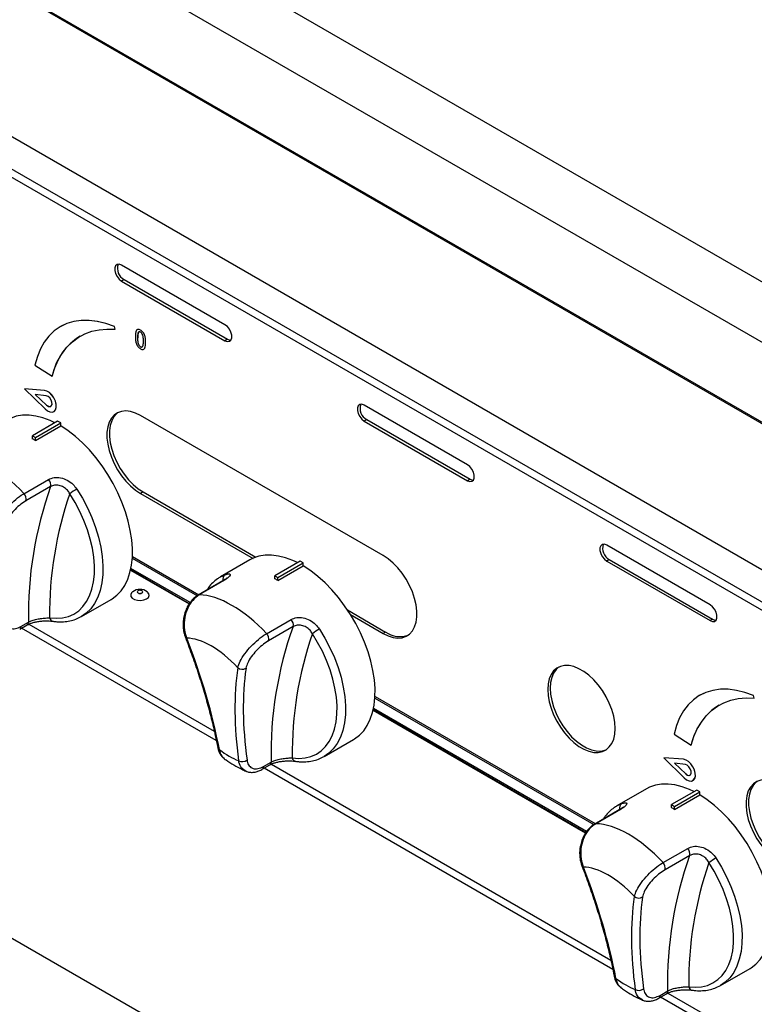
# Paper-space layout '图纸1(2)' of a CAD drawing. Units: millimetres. Extents: x -22352 to 23357, y 0 to 27747.
# Drawn here: x -20150 to -19329, y 19040 to 20140 of the extents above; entities that cross this region are included whole.
import ezdxf

# ---------------------------------------------------------------- set-up
doc = ezdxf.new("R2010")
doc.units = ezdxf.units.MM
doc.linetypes.add('SLD-实线', pattern=[0])

psp = doc.layouts.new('图纸1(2)')

# ---------------------------------------------------------------- linework, layer by layer
at = {"color": 7, "linetype": 'SLD-实线', "lineweight": 30, "ltscale": 50}
for p, q in [((-17189.2, 18616.5), (-20774.3, 20686.1)), ((-17215.9, 18564.3), (-20801, 20633.9)), ((-17199.4, 18465.4), (-20784.4, 20535)), ((-20783.1, 20532.9), (-17199.1, 18463.9)), ((-20853.2, 20410.2), (-17407.2, 18420.9)), ((-17430.8, 18389), (-20900.3, 20391.9)), ((-20896.3, 20398.9), (-17426.8, 18396)), ((-19921, 19799.2), (-20036.5, 19865.9)), ((-20033.6, 19849.8), (-20036.5, 19848.2)), ((-20036.5, 19848.2), (-19921, 19781.5)), ((-20033.6, 19849.8), (-19918.1, 19783.2)), ((-20104.8, 19797.3), (-20104.8, 19797.2)), ((-20043.8, 19794.2), (-20044.4, 19797.2)), ((-20044.4, 19797.2), (-20044.4, 19797.2)), ((-20082.7, 19786.5), (-20082.8, 19786.5)), ((-20043.8, 19794.2), (-20044.4, 19797.2)), ((-20043.8, 19794.2), (-20043.8, 19794.2)), ((-20015.3, 19793.3), (-20015.2, 19793.3)), ((-20018.6, 19784.8), (-20018.5, 19784.9)), ((-20009.6, 19779.6), (-20009.6, 19779.7)), ((-19918.1, 19783.2), (-19921, 19781.5)), ((-20015.3, 19774.7), (-20015.2, 19774.7)), ((-20133.3, 19754.2), (-20114.1, 19741.9)), ((-20114.1, 19741.9), (-20114.1, 19741.9)), ((-20122.6, 19725.9), (-20144.8, 19727.6)), ((-20144.8, 19727.6), (-20122, 19705.2)), ((-20122.6, 19725.8), (-20144.8, 19727.6)), ((-20144.8, 19727.6), (-20144.8, 19727.6)), ((-20120.6, 19719.9), (-20133, 19721.5)), ((-20133, 19721.5), (-20120.3, 19709.5)), ((-20133, 19721.5), (-20120.3, 19709.5)), ((-20122.6, 19725.8), (-20122.6, 19725.9)), ((-20120.3, 19709.5), (-20120.3, 19709.5)), ((-19649.9, 19642.7), (-19765.4, 19709.4)), ((-20112.2, 19702.1), (-20112.2, 19702.2)), ((-20108, 19691.6), (-20136.2, 19675.3)), ((-20132.7, 19673.3), (-20104.4, 19689.6)), ((-20104.4, 19689.6), (-20108, 19691.6)), ((-20104.4, 19686.2), (-20104.4, 19689.6)), ((-19744.2, 19541.3), (-20015.2, 19697.8)), ((-19762.6, 19693.4), (-19765.4, 19691.7)), ((-19765.4, 19691.7), (-19649.9, 19625)), ((-19762.6, 19693.4), (-19647.1, 19626.7)), ((-20132.7, 19669.8), (-20104.4, 19686.2)), ((-20136.2, 19675.3), (-20132.7, 19673.3)), ((-20136.2, 19671.9), (-20136.2, 19675.3)), ((-20132.7, 19669.8), (-20132.7, 19673.3)), ((-20145.6, 19610.5), (-20118.1, 19626.4)), ((-19647.1, 19626.7), (-19649.9, 19625)), ((-20115.8, 19618.4), (-20143.3, 19602.5)), ((-20012.4, 19612.4), (-20015.2, 19610.7)), ((-20015.2, 19610.7), (-19889.6, 19538.2)), ((-20012.4, 19612.4), (-19886.3, 19539.5)), ((-19378.8, 19486.3), (-19494.3, 19552.9)), ((-20024.5, 19538.5), (-19951.8, 19496.5)), ((-19893, 19536.5), (-19926, 19517.4)), ((-19836.9, 19535.1), (-19865.2, 19518.8)), ((-19861.7, 19516.8), (-19833.4, 19533.1)), ((-19833.4, 19533.1), (-19836.9, 19535.1)), ((-19833.4, 19529.7), (-19833.4, 19533.1)), ((-19491.5, 19536.9), (-19494.3, 19535.2)), ((-19494.3, 19535.2), (-19378.8, 19468.6)), ((-19491.5, 19536.9), (-19376, 19470.2)), ((-20026.4, 19525), (-19961, 19487.2)), ((-19960, 19488.8), (-20026, 19527)), ((-19861.7, 19513.4), (-19833.4, 19529.7)), ((-19923.4, 19513), (-19950.9, 19497.1)), ((-19922.2, 19513.3), (-19949.7, 19497.4)), ((-19865.2, 19518.8), (-19861.7, 19516.8)), ((-19865.2, 19515.4), (-19865.2, 19518.8)), ((-19861.7, 19513.4), (-19861.7, 19516.8)), ((-20018.9, 19500.8), (-20018.9, 19500.7)), ((-20012.9, 19500.7), (-20012.9, 19500.8)), ((-20081.3, 19473.3), (-20048.3, 19492.3)), ((-19621.6, 18803.1), (-20800.1, 19483.5)), ((-19784, 19480.5), (-19741.4, 19455.9)), ((-19874.5, 19454), (-19847, 19469.9)), ((-19780.6, 19475.3), (-19744.2, 19454.2)), ((-19376, 19470.2), (-19378.8, 19468.6)), ((-20150.3, 19458.9), (-20141.8, 19463.9)), ((-20148.9, 19462), (-20140.4, 19467)), ((-19844.8, 19461.9), (-19872.2, 19446.1)), ((-19741.4, 19455.9), (-19744.2, 19454.2)), ((-19753.5, 19382), (-19508.7, 19240.7)), ((-19390.6, 19385), (-19390.6, 19385)), ((-19329.6, 19381.9), (-19330.2, 19384.9)), ((-19329.6, 19381.9), (-19330.2, 19384.9)), ((-19330.2, 19384.9), (-19330.2, 19384.9)), ((-19329.6, 19381.9), (-19329.6, 19381.9)), ((-19755.4, 19368.5), (-19517.9, 19231.4)), ((-19516.8, 19233), (-19755, 19370.5)), ((-19368.6, 19374.2), (-19368.6, 19374.2)), ((-19810.2, 19316.8), (-19777.2, 19335.8)), ((-19419.1, 19341.9), (-19400, 19329.6)), ((-19400, 19329.6), (-19399.9, 19329.6)), ((-19408.4, 19313.6), (-19430.6, 19315.3)), ((-19430.6, 19315.3), (-19407.8, 19292.9)), ((-19408.4, 19313.6), (-19430.6, 19315.3)), ((-19430.6, 19315.3), (-19430.6, 19315.3)), ((-19408.4, 19313.6), (-19408.4, 19313.6)), ((-19879.3, 19302.5), (-19870.7, 19307.4)), ((-19877.9, 19305.6), (-19869.4, 19310.5)), ((-19406.4, 19307.7), (-19418.8, 19309.2)), ((-19418.8, 19309.2), (-19406.1, 19297.2)), ((-19418.8, 19309.2), (-19406.1, 19297.2)), ((-19406.1, 19297.2), (-19406.1, 19297.2)), ((-19449.9, 19280.6), (-19482.9, 19261.6)), ((-19398, 19289.9), (-19398, 19289.9)), ((-19393.8, 19279.3), (-19422.1, 19263)), ((-19418.5, 19261), (-19390.2, 19277.3)), ((-19418.5, 19257.5), (-19390.2, 19273.9)), ((-19390.2, 19277.3), (-19393.8, 19279.3)), ((-19390.2, 19273.9), (-19390.2, 19277.3)), ((-19422.1, 19263), (-19418.5, 19261)), ((-19422.1, 19259.6), (-19422.1, 19263)), ((-19418.5, 19257.5), (-19418.5, 19261)), ((-19480.3, 19257.2), (-19507.7, 19241.3)), ((-19479.1, 19257.5), (-19506.6, 19241.6)), ((-19431.4, 19198.2), (-19403.9, 19214.1)), ((-19401.6, 19206.1), (-19429.1, 19190.2)), ((-19367.1, 19061), (-19334.1, 19080)), ((-19436.1, 19046.7), (-19427.6, 19051.6)), ((-19434.8, 19049.7), (-19426.2, 19054.7))]:
    psp.add_line(p, q, dxfattribs=at)
at = {"color": 8, "linetype": 'SLD-实线', "lineweight": 30, "ltscale": 50}
for p, q in [((-20024.4, 19540.3), (-19950.2, 19497.5)), ((-19960.9, 19487.4), (-20026.4, 19525.3)), ((-19926, 19517.4), (-19920.8, 19519.9)), ((-19930.7, 19334.5), (-20148.3, 19460.1)), ((-20140.2, 19464.7), (-19933, 19345)), ((-19753.3, 19383.9), (-19507.1, 19241.7)), ((-19517.7, 19231.6), (-19755.3, 19368.8)), ((-19487.5, 19078.7), (-19877.2, 19303.6)), ((-19869.1, 19308.2), (-19489.8, 19089.2)), ((-19482.9, 19261.6), (-19477.6, 19264.1)), ((-19426, 19052.4), (-19219.7, 18933.3)), ((-19224.5, 18926.8), (-19434.1, 19047.8))]:
    psp.add_line(p, q, dxfattribs=at)
at = {"color": 7, "linetype": 'SLD-实线', "lineweight": 30, "ltscale": 50, "flags": 128}
for points in [[(-20036.5, 19865.9), (-20039.1, 19866.9), (-20041.4, 19866.7), (-20043.1, 19865.3), (-20044, 19862.9), (-20044, 19859.9), (-20043.1, 19856.4), (-20041.4, 19853.1), (-20039.1, 19850.2), (-20036.5, 19848.2)], [(-20044.4, 19797.2), (-20054.1, 19800.7), (-20063.6, 19803), (-20072.8, 19804.2), (-20081.6, 19804.1), (-20090, 19802.9), (-20097.8, 19800.6), (-20105.1, 19797.1), (-20111.7, 19792.4), (-20117.6, 19786.7), (-20122.8, 19780), (-20127.1, 19772.3), (-20130.6, 19763.7), (-20133.3, 19754.2)], [(-20044.4, 19797.2), (-20054.1, 19800.7), (-20063.5, 19803), (-20072.7, 19804.2), (-20081.6, 19804.2), (-20089.9, 19803), (-20097.8, 19800.6), (-20104.8, 19797.3)], [(-19921, 19781.5), (-19918.3, 19780.5), (-19916, 19780.8), (-19914.3, 19782.1), (-19913.4, 19784.5), (-19913.4, 19787.6), (-19914.3, 19791), (-19916, 19794.3), (-19918.3, 19797.2), (-19921, 19799.2)], [(-20114.1, 19741.9), (-20111.1, 19751.2), (-20107.3, 19759.8), (-20102.8, 19767.5), (-20097.5, 19774.4), (-20091.5, 19780.3), (-20084.9, 19785.2), (-20077.7, 19789.1), (-20069.9, 19792), (-20061.6, 19793.8), (-20052.9, 19794.5), (-20043.8, 19794.2)], [(-19918.1, 19783.2), (-19915.5, 19782.2), (-19914.3, 19782.1)], [(-20112.2, 19702.2), (-20111.7, 19702.5), (-20110.2, 19704.3), (-20109.5, 19707.1), (-20109.6, 19710.4), (-20110.5, 19713.9), (-20112.2, 19717.5), (-20114.4, 19720.8), (-20117.1, 19723.4), (-20119.9, 19725.1), (-20122.6, 19725.9)], [(-20122, 19705.2), (-20119.2, 19703), (-20116.5, 19701.8), (-20113.9, 19701.6), (-20111.7, 19702.5), (-20110.2, 19704.3), (-20109.5, 19707), (-20109.6, 19710.3), (-20110.5, 19713.9), (-20112.2, 19717.5), (-20114.4, 19720.7), (-20117.1, 19723.4), (-20119.9, 19725.1), (-20122.6, 19725.8)], [(-20120.3, 19709.5), (-20118.3, 19708.2), (-20116.4, 19707.8), (-20115, 19708.6), (-20114.2, 19710.2), (-20114.3, 19712.6), (-20115.2, 19715.1), (-20116.7, 19717.5), (-20118.6, 19719.2), (-20120.6, 19719.9)], [(-19765.4, 19709.4), (-19768, 19710.4), (-19770.3, 19710.2), (-19772, 19708.8), (-19772.9, 19706.5), (-19772.9, 19703.4), (-19772, 19700), (-19770.3, 19696.6), (-19768, 19693.8), (-19765.4, 19691.7)], [(-20111.1, 19689.8), (-20116.2, 19692.3), (-20124.3, 19695.3), (-20132.2, 19697.3), (-20139.9, 19698.3), (-20147.2, 19698.2), (-20154.1, 19697), (-20160.6, 19694.7), (-20164.1, 19692.9)], [(-20015.2, 19697.8), (-20020.9, 19700.6), (-20026.4, 19702.3), (-20031.6, 19703), (-20036.5, 19702.5), (-20040.9, 19701), (-20044.7, 19698.4), (-20047.9, 19694.9), (-20050.3, 19690.4), (-20052, 19685.2), (-20052.8, 19679.2), (-20052.8, 19672.7), (-20052, 19665.8), (-20050.3, 19658.6), (-20047.9, 19651.3), (-20044.7, 19644.1), (-20040.9, 19637.2), (-20036.5, 19630.6), (-20031.6, 19624.5), (-20026.4, 19619.1), (-20020.9, 19614.5), (-20015.2, 19610.7)], [(-20040.5, 19701.2), (-20041.9, 19700.1), (-20045.1, 19696.5), (-20047.5, 19692.1), (-20049.2, 19686.8), (-20050, 19680.9), (-20050, 19674.4), (-20049.2, 19667.4), (-20047.5, 19660.3), (-20045.1, 19653), (-20041.9, 19645.8), (-20038.1, 19638.8), (-20033.7, 19632.2), (-20028.8, 19626.1), (-20023.5, 19620.7), (-20018, 19616.1), (-20012.4, 19612.4)], [(-20048.3, 19492.3), (-20047.1, 19493), (-20041.7, 19497), (-20037, 19502.1), (-20032.9, 19508), (-20029.6, 19514.8), (-20027.1, 19522.4), (-20025.4, 19530.7), (-20024.4, 19539.6), (-20024.4, 19549.1), (-20025.1, 19559), (-20026.7, 19569.3), (-20029, 19579.7), (-20032.2, 19590.3), (-20036.1, 19601), (-20040.7, 19611.5), (-20045.9, 19621.9), (-20051.8, 19631.9), (-20058.2, 19641.6), (-20065.2, 19650.8), (-20072.5, 19659.4), (-20080.2, 19667.3), (-20088.1, 19674.4), (-20096.2, 19680.7), (-20104.4, 19686.2)], [(-19649.9, 19625), (-19647.3, 19624.1), (-19645, 19624.3), (-19643.3, 19625.6), (-19642.4, 19628), (-19642.4, 19631.1), (-19643.3, 19634.5), (-19645, 19637.8), (-19647.3, 19640.7), (-19649.9, 19642.7)], [(-19647.1, 19626.7), (-19644.5, 19625.7), (-19643.3, 19625.7)], [(-20116.8, 19471.7), (-20109.5, 19471.2), (-20102.5, 19471.7), (-20095.9, 19473.3), (-20089.9, 19476), (-20084.4, 19479.7), (-20079.6, 19484.4), (-20075.5, 19490), (-20072.2, 19496.5), (-20069.6, 19503.8), (-20067.8, 19511.9), (-20066.9, 19520.5), (-20066.8, 19529.8), (-20067.5, 19539.4), (-20069.1, 19549.5), (-20071.4, 19559.7), (-20074.6, 19570.1), (-20078.5, 19580.5), (-20083.1, 19590.7), (-20088.4, 19600.8), (-20094.3, 19610.5)], [(-19494.3, 19552.9), (-19497, 19553.9), (-19499.3, 19553.7), (-19501, 19552.3), (-19501.9, 19550), (-19501.9, 19546.9), (-19501, 19543.5), (-19499.3, 19540.2), (-19497, 19537.3), (-19494.3, 19535.2)], [(-19840, 19533.4), (-19845.1, 19535.8), (-19853.2, 19538.8), (-19861.2, 19540.8), (-19868.8, 19541.8), (-19876.2, 19541.7), (-19883.1, 19540.5), (-19889.5, 19538.3), (-19893, 19536.5)], [(-19744.2, 19454.2), (-19738.6, 19451.5), (-19733.1, 19449.8), (-19727.8, 19449.1), (-19722.9, 19449.5), (-19718.5, 19451.1), (-19714.7, 19453.6), (-19711.5, 19457.2), (-19709.1, 19461.6), (-19707.4, 19466.9), (-19706.6, 19472.8), (-19706.6, 19479.3), (-19707.4, 19486.3), (-19709.1, 19493.4), (-19711.5, 19500.7), (-19714.7, 19507.9), (-19718.5, 19514.9), (-19722.9, 19521.5), (-19727.8, 19527.6), (-19733.1, 19533), (-19738.6, 19537.6), (-19744.2, 19541.3)], [(-19777.2, 19335.8), (-19776.1, 19336.5), (-19770.7, 19340.6), (-19765.9, 19345.6), (-19761.9, 19351.5), (-19758.6, 19358.3), (-19756, 19365.9), (-19754.3, 19374.2), (-19753.4, 19383.2), (-19753.3, 19392.6), (-19754, 19402.5), (-19755.6, 19412.8), (-19758, 19423.3), (-19761.1, 19433.9), (-19765, 19444.5), (-19769.6, 19455.1), (-19774.9, 19465.4), (-19780.8, 19475.5), (-19787.2, 19485.1), (-19794.1, 19494.3), (-19801.4, 19502.9), (-19809.1, 19510.8), (-19817, 19517.9), (-19825.1, 19524.3), (-19833.4, 19529.7)], [(-20024, 19501), (-20025.4, 19499.7), (-20026.3, 19497.7), (-20026, 19495.6), (-20024.5, 19493.7), (-20021.9, 19492.3), (-20018.6, 19491.4), (-20015, 19491.2), (-20011.6, 19491.7), (-20008.6, 19492.9), (-20006.5, 19494.6), (-20005.6, 19496.7), (-20005.9, 19498.7), (-20007.4, 19500.6), (-20007.9, 19501)], [(-20018.1, 19502), (-20018.7, 19501.4), (-20018.9, 19500.8), (-20018.7, 19500.1), (-20018.1, 19499.5), (-20017.1, 19499.2), (-20015.9, 19499), (-20014.8, 19499.2), (-20013.8, 19499.5), (-20013.2, 19500.1), (-20012.9, 19500.8), (-20013.2, 19501.4), (-20013.8, 19502), (-20014.8, 19502.4), (-20015.9, 19502.5), (-20017.1, 19502.4), (-20018.1, 19502)], [(-20018.9, 19500.7), (-20018.7, 19500.1), (-20018.1, 19499.5), (-20017.1, 19499.1), (-20015.9, 19499), (-20014.8, 19499.1), (-20013.8, 19499.5), (-20013.2, 19500.1), (-20012.9, 19500.7), (-20012.9, 19500.7)], [(-19378.8, 19468.6), (-19376.2, 19467.6), (-19373.9, 19467.8), (-19372.2, 19469.2), (-19371.3, 19471.5), (-19371.3, 19474.6), (-19372.2, 19478), (-19373.9, 19481.3), (-19376.2, 19484.2), (-19378.8, 19486.3)], [(-19376, 19470.2), (-19373.4, 19469.2), (-19372.2, 19469.2)], [(-19845.8, 19315.3), (-19838.4, 19314.7), (-19831.4, 19315.2), (-19824.9, 19316.8), (-19818.8, 19319.5), (-19813.4, 19323.2), (-19808.6, 19327.9), (-19804.5, 19333.5), (-19801.1, 19340), (-19798.5, 19347.3), (-19796.8, 19355.4), (-19795.8, 19364.1), (-19795.7, 19373.3), (-19796.4, 19383), (-19798, 19393), (-19800.4, 19403.2), (-19803.5, 19413.6), (-19807.5, 19424), (-19812.1, 19434.3), (-19817.4, 19444.3), (-19823.3, 19454)], [(-19484.9, 19348.1), (-19485.3, 19354.9), (-19486.6, 19361.9), (-19488.6, 19369.2), (-19491.5, 19376.4), (-19495, 19383.5), (-19499.1, 19390.4), (-19503.8, 19396.7), (-19508.8, 19402.5), (-19514.2, 19407.5), (-19519.8, 19411.7), (-19525.4, 19414.9), (-19531, 19417.2), (-19536.4, 19418.4), (-19541.5, 19418.5), (-19546.1, 19417.5), (-19550.3, 19415.5), (-19553.8, 19412.4), (-19556.6, 19408.4), (-19558.7, 19403.5), (-19559.9, 19397.9), (-19560.3, 19391.7), (-19559.9, 19384.9), (-19558.7, 19377.9), (-19556.6, 19370.6), (-19553.8, 19363.3), (-19550.3, 19356.2), (-19546.1, 19349.4), (-19541.5, 19343.1), (-19536.4, 19337.3), (-19531, 19332.3), (-19525.4, 19328.1), (-19519.8, 19324.8), (-19514.2, 19322.6), (-19508.8, 19321.4), (-19503.8, 19321.3), (-19499.1, 19322.3), (-19495, 19324.3), (-19491.5, 19327.4), (-19488.6, 19331.4), (-19486.6, 19336.2), (-19485.3, 19341.9), (-19484.9, 19348.1)], [(-19547.8, 19416.8), (-19551, 19414), (-19553.8, 19410), (-19555.8, 19405.2), (-19557.1, 19399.5), (-19557.5, 19393.3), (-19557.1, 19386.6), (-19555.8, 19379.5), (-19553.8, 19372.2), (-19551, 19365), (-19547.4, 19357.9), (-19543.3, 19351), (-19538.6, 19344.7), (-19533.6, 19338.9), (-19528.2, 19333.9), (-19522.6, 19329.7), (-19517, 19326.5), (-19511.4, 19324.2), (-19506, 19323), (-19500.9, 19322.9), (-19496.3, 19323.9), (-19494.6, 19324.6)], [(-19330.2, 19384.9), (-19339.9, 19388.4), (-19349.4, 19390.7), (-19358.6, 19391.9), (-19367.4, 19391.9), (-19375.8, 19390.7), (-19383.6, 19388.3), (-19390.9, 19384.8), (-19397.5, 19380.2), (-19403.4, 19374.4), (-19408.6, 19367.7), (-19412.9, 19360), (-19416.5, 19351.4), (-19419.1, 19341.9)], [(-19330.2, 19384.9), (-19339.9, 19388.4), (-19349.4, 19390.7), (-19358.6, 19391.9), (-19367.4, 19391.9), (-19375.8, 19390.7), (-19383.6, 19388.3), (-19390.6, 19385)], [(-19400, 19329.6), (-19397, 19339), (-19393.2, 19347.5), (-19388.6, 19355.3), (-19383.3, 19362.1), (-19377.4, 19368), (-19370.7, 19372.9), (-19363.5, 19376.8), (-19355.7, 19379.7), (-19347.4, 19381.5), (-19338.7, 19382.2), (-19329.6, 19381.9)], [(-19398, 19289.9), (-19397.5, 19290.2), (-19396, 19292.1), (-19395.3, 19294.8), (-19395.4, 19298.1), (-19396.3, 19301.7), (-19398, 19305.2), (-19400.2, 19308.5), (-19402.9, 19311.1), (-19405.7, 19312.8), (-19408.4, 19313.6)], [(-19407.8, 19292.9), (-19405.1, 19290.7), (-19402.3, 19289.5), (-19399.7, 19289.3), (-19397.6, 19290.2), (-19396.1, 19292.1), (-19395.3, 19294.8), (-19395.4, 19298.1), (-19396.4, 19301.6), (-19398, 19305.2), (-19400.3, 19308.5), (-19402.9, 19311.1), (-19405.7, 19312.8), (-19408.4, 19313.6)], [(-19406.1, 19297.2), (-19404.1, 19295.9), (-19402.3, 19295.5), (-19400.8, 19296.3), (-19400.1, 19298), (-19400.1, 19300.3), (-19401, 19302.9), (-19402.6, 19305.2), (-19404.5, 19306.9), (-19406.4, 19307.7)], [(-19396.9, 19277.6), (-19402, 19280), (-19410.1, 19283), (-19418.1, 19285), (-19425.7, 19286), (-19433.1, 19285.9), (-19440, 19284.7), (-19446.4, 19282.5), (-19449.9, 19280.6)], [(-19301.1, 19285.5), (-19306.7, 19288.3), (-19312.2, 19290), (-19317.4, 19290.7), (-19322.3, 19290.2), (-19326.7, 19288.7), (-19330.5, 19286.2), (-19333.7, 19282.6), (-19336.2, 19278.2), (-19337.8, 19272.9), (-19338.7, 19266.9), (-19338.7, 19260.4), (-19337.8, 19253.5), (-19336.2, 19246.3), (-19333.7, 19239.1), (-19330.5, 19231.9), (-19326.7, 19224.9), (-19322.3, 19218.3), (-19317.4, 19212.2), (-19312.2, 19206.8), (-19306.7, 19202.2), (-19301.1, 19198.4)], [(-19326.3, 19288.9), (-19327.7, 19287.8), (-19330.9, 19284.2), (-19333.3, 19279.8), (-19335, 19274.5), (-19335.8, 19268.6), (-19335.8, 19262.1), (-19335, 19255.2), (-19333.3, 19248), (-19330.9, 19240.7), (-19327.7, 19233.5), (-19323.9, 19226.5), (-19319.5, 19219.9), (-19314.6, 19213.8), (-19309.3, 19208.4), (-19303.9, 19203.8), (-19298.2, 19200.1)], [(-19334.1, 19080), (-19333, 19080.7), (-19327.6, 19084.8), (-19322.8, 19089.8), (-19318.8, 19095.7), (-19315.4, 19102.5), (-19312.9, 19110.1), (-19311.2, 19118.4), (-19310.3, 19127.4), (-19310.2, 19136.8), (-19310.9, 19146.7), (-19312.5, 19157), (-19314.8, 19167.5), (-19318, 19178.1), (-19321.9, 19188.7), (-19326.5, 19199.2), (-19331.8, 19209.6), (-19337.6, 19219.7), (-19344.1, 19229.3), (-19351, 19238.5), (-19358.3, 19247.1), (-19366, 19255), (-19373.9, 19262.1), (-19382, 19268.4), (-19390.2, 19273.9)], [(-19402.7, 19059.5), (-19395.3, 19058.9), (-19388.3, 19059.4), (-19381.7, 19061), (-19375.7, 19063.7), (-19370.3, 19067.4), (-19365.5, 19072.1), (-19361.4, 19077.7), (-19358, 19084.2), (-19355.4, 19091.5), (-19353.6, 19099.6), (-19352.7, 19108.3), (-19352.6, 19117.5), (-19353.3, 19127.2), (-19354.9, 19137.2), (-19357.3, 19147.4), (-19360.4, 19157.8), (-19364.3, 19168.2), (-19369, 19178.4), (-19374.2, 19188.5), (-19380.1, 19198.2)]]:
    psp.add_lwpolyline(points, dxfattribs=at)
at = {"color": 8, "linetype": 'SLD-实线', "lineweight": 30, "ltscale": 50, "flags": 128}
for points in [[(-20086.6, 19615.7), (-20080.3, 19605.3), (-20074.7, 19594.7), (-20069.8, 19583.8), (-20065.7, 19572.8), (-20062.3, 19561.8), (-20059.8, 19550.9), (-20058.1, 19540.3), (-20057.3, 19530), (-20057.5, 19520.2), (-20058.5, 19511), (-20060.3, 19502.4), (-20063.1, 19494.7), (-20066.6, 19487.8), (-20071, 19481.8), (-20076.1, 19476.8), (-20081.3, 19473.3)], [(-19923.4, 19513), (-19922.9, 19513.2), (-19922.2, 19513.3)], [(-19950.9, 19497.1), (-19950.4, 19497.3), (-19949.7, 19497.4)], [(-19815.5, 19459.2), (-19809.3, 19448.9), (-19803.7, 19438.2), (-19798.7, 19427.3), (-19794.6, 19416.3), (-19791.2, 19405.3), (-19788.7, 19394.4), (-19787.1, 19383.8), (-19786.3, 19373.5), (-19786.4, 19363.7), (-19787.4, 19354.5), (-19789.3, 19346), (-19792, 19338.2), (-19795.6, 19331.3), (-19799.9, 19325.3), (-19805, 19320.4), (-19810.2, 19316.8)], [(-19480.3, 19257.2), (-19479.8, 19257.4), (-19479.1, 19257.5)], [(-19507.8, 19241.3), (-19507.3, 19241.5), (-19506.6, 19241.6)], [(-19372.4, 19203.4), (-19366.1, 19193.1), (-19360.5, 19182.4), (-19355.6, 19171.5), (-19351.5, 19160.5), (-19348.1, 19149.5), (-19345.6, 19138.6), (-19343.9, 19128), (-19343.2, 19117.7), (-19343.3, 19107.9), (-19344.3, 19098.7), (-19346.2, 19090.2), (-19348.9, 19082.4), (-19352.5, 19075.5), (-19356.8, 19069.5), (-19361.9, 19064.6), (-19367.1, 19061)]]:
    psp.add_lwpolyline(points, dxfattribs=at)
at = {"color": 7, "linetype": 'SLD-实线', "lineweight": 30, "ltscale": 2500}
for centre, radius, start, end in [((-20027.1, 19862.2), 14, 160.3904, 242.0986), ((-20046.6, 19727.8), 69, 121.5972, 168.1943), ((-20117, 19711.9), 4.09, 216.3342, 290.8505), ((-19756, 19705.7), 14, 160.3904, 242.0986), ((-20189.1, 19576.3), 109.2, 58.9315, 61.0739), ((-20124.5, 19620.2), 8.87, 347.9533, 43.7804), ((-20152, 19604.4), 8.87, 347.9533, 43.7804), ((-19719, 19476.2), 421.5, 160.291, 181.2614), ((-19707.3, 19476.5), 409.6, 160.8937, 180.6587), ((-20049.7, 19551.8), 73.7, 119.987, 127.2145), ((-19485, 19549.3), 14, 160.3904, 242.0986), ((-19918, 19419.8), 109.2, 58.9315, 61.0739), ((-20015.9, 19489.6), 13.9, 54.5046, 125.4954), ((-19853.4, 19463.8), 8.87, 347.9533, 43.7804), ((-19448, 19319.8), 421.5, 160.291, 181.2614), ((-19778.7, 19395.3), 73.7, 119.987, 127.2145), ((-19880.9, 19447.9), 8.87, 347.9533, 43.7804), ((-19436.2, 19320), 409.6, 160.8937, 180.6587), ((-19725.5, 19478.3), 27.5, 234.7451, 289.931), ((-19901.7, 19422.1), 7.79, 230.3568, 302.5072), ((-19332.4, 19315.5), 69, 121.5972, 168.1943), ((-19901.6, 19319.9), 8.82, 242.2425, 306.4924), ((-19402.8, 19299.7), 4.09, 216.3342, 290.8505), ((-19474.9, 19164), 109.2, 58.9315, 61.0739), ((-19410.3, 19207.9), 8.87, 347.9533, 43.7804), ((-19004.9, 19063.9), 421.5, 160.291, 181.2614), ((-19335.5, 19139.5), 73.7, 119.987, 127.2145), ((-19437.8, 19192.1), 8.87, 347.9533, 43.7804), ((-18993.1, 19064.2), 409.6, 160.8937, 180.6587), ((-19458.5, 19166.3), 7.79, 230.3568, 302.5072), ((-19458.5, 19064.1), 8.82, 242.2425, 306.4924)]:
    psp.add_arc(centre, radius, start, end, dxfattribs=at)
at = {"color": 8, "linetype": 'SLD-实线', "lineweight": 30, "ltscale": 2500}
for centre, radius, start, end in [((-19917.1, 19514.9), 6.22, 125.4979, 195.9127), ((-20112.1, 19472.6), 4.86, 190.3801, 257.8549), ((-20152.2, 19461.6), 3.27, 305.1618, 7.0109), ((-20143.7, 19466.6), 3.28, 305.5181, 6.9759), ((-19963.3, 19451.2), 2.2, 205.5899, 259.3055), ((-19925.8, 19327.7), 3.47, 192.8915, 244.8155), ((-19841, 19316.1), 4.86, 190.3801, 257.8549), ((-19881.1, 19305.2), 3.27, 305.1618, 7.0109), ((-19872.6, 19310.1), 3.28, 305.5181, 6.9759), ((-19474, 19259.1), 6.22, 125.4979, 195.9127), ((-19520.1, 19195.4), 2.2, 205.5899, 259.3055), ((-19482.6, 19071.9), 3.47, 192.8915, 244.8155), ((-19438, 19049.3), 3.27, 305.1618, 7.0109), ((-19429.5, 19054.3), 3.28, 305.5181, 6.9759), ((-19397.9, 19060.3), 4.86, 190.3801, 257.8549)]:
    psp.add_arc(centre, radius, start, end, dxfattribs=at)
at = {"color": 7, "linetype": 'SLD-实线', "lineweight": 30, "ltscale": 2500}
for centre, major_axis, ratio, start_param, end_param in [((-20174.2, 19553.4), (-67.4, 94.7), 0.502987, 4.973117, 5.926855), ((-19903.1, 19396.9), (-67.4, 94.7), 0.502987, 4.973117, 5.926855), ((-19926.4, 19378.8), (-50.3, 66), 0.471655, 4.926464, 5.948031), ((-20345.4, 19553.2), (-363.1, 476.1), 0.471655, 3.898286, 4.159742), ((-19482.9, 19055.3), (-363.1, 476.1), 0.471655, 0.431567, 0.693024), ((-19478.3, 19058.9), (-359.6, 470.3), 0.470413, 0.431131, 0.692588), ((-19926.4, 19378.8), (-50.3, 66), 0.471655, 2.109997, 2.481312), ((-19460, 19141.1), (-67.4, 94.7), 0.502987, 4.973117, 5.926855), ((-19483.2, 19123), (-50.3, 66), 0.471655, 4.926464, 5.948031), ((-19902.2, 19297.3), (-363.1, 476.1), 0.471655, 3.898286, 4.159742), ((-19039.8, 18799.5), (-363.1, 476.1), 0.471655, 0.431567, 0.693024), ((-19035.2, 18803.1), (-359.6, 470.3), 0.470413, 0.431131, 0.692588), ((-19483.2, 19123), (-50.3, 66), 0.471655, 2.109997, 2.481312)]:
    psp.add_ellipse(centre, major_axis=major_axis, ratio=ratio, start_param=start_param, end_param=end_param, dxfattribs=at)
at = {"color": 7, "linetype": 'SLD-实线', "lineweight": 30, "ltscale": 50}
for points, knots in [([(-20015.3, 19793.3), (-20015.8, 19793.6), (-20016.8, 19794.1), (-20018.2, 19794.2), (-20019.3, 19793.7), (-20020.4, 19792.3), (-20021, 19789.7), (-20021, 19787.4), (-20021.1, 19786.3)], [0, 0, 0, 0, 0.125017, 0.24985, 0.374776, 0.499748, 0.749551, 1, 1, 1, 1]), ([(-20021.1, 19786.3), (-20021, 19785.1), (-20021, 19782.7), (-20020.4, 19779.5), (-20019.3, 19776.8), (-20018.2, 19775), (-20016.8, 19773.4), (-20015.8, 19772.8), (-20015.3, 19772.4)], [0, 0, 0, 0, 0.250442, 0.500255, 0.625251, 0.750172, 0.874982, 1, 1, 1, 1]), ([(-20015.2, 19793.3), (-20015.7, 19793.6), (-20016.8, 19794.1), (-20018.2, 19794.2), (-20018.9, 19793.8), (-20019.2, 19793.6)], [0, 0, 0, 0, 0.335305, 0.670119, 1, 1, 1, 1]), ([(-20015.3, 19791), (-20015.6, 19791.2), (-20016.3, 19791.5), (-20017.5, 19791.1), (-20018.6, 19789), (-20018.6, 19786.5), (-20018.6, 19784.8)], [0, 0, 0, 0, 0.1247898, 0.2499391, 0.4981483, 1, 1, 1, 1]), ([(-20016.8, 19791.3), (-20016.9, 19791.3), (-20017.6, 19791.1), (-20018.5, 19788.9), (-20018.5, 19786.5), (-20018.5, 19784.9)], [0, 0, 0, 0, 0.069679, 0.3775396, 1, 1, 1, 1]), ([(-20009.6, 19779.6), (-20009.6, 19780.8), (-20009.7, 19783.2), (-20010.2, 19786.4), (-20011.2, 19789), (-20012.4, 19790.8), (-20013.8, 19792.3), (-20014.8, 19793), (-20015.3, 19793.3)], [0, 0, 0, 0, 0.25044, 0.500298, 0.625279, 0.750174, 0.874997, 1, 1, 1, 1]), ([(-20012.1, 19781.1), (-20012.1, 19782.7), (-20012, 19785.2), (-20013, 19788.5), (-20014.2, 19790.3), (-20014.9, 19790.8), (-20015.3, 19791)], [0, 0, 0, 0, 0.501886, 0.750204, 0.875265, 1, 1, 1, 1]), ([(-20009.6, 19779.7), (-20009.6, 19780.8), (-20009.6, 19783.2), (-20010.2, 19786.4), (-20011.2, 19789), (-20012.3, 19790.8), (-20013.7, 19792.3), (-20014.7, 19793), (-20015.2, 19793.3)], [0, 0, 0, 0, 0.25044, 0.500298, 0.625279, 0.750174, 0.874997, 1, 1, 1, 1]), ([(-20018.5, 19784.9), (-20018.6, 19783.2), (-20018.6, 19780.6), (-20017.5, 19777.3), (-20016.3, 19775.5), (-20015.6, 19775), (-20015.2, 19774.7)], [0, 0, 0, 0, 0.501768, 0.750148, 0.875248, 1, 1, 1, 1]), ([(-20018.6, 19784.8), (-20018.6, 19783.1), (-20018.6, 19780.6), (-20017.5, 19777.3), (-20016.4, 19775.5), (-20015.6, 19775), (-20015.3, 19774.7)], [0, 0, 0, 0, 0.501768, 0.750148, 0.875248, 1, 1, 1, 1]), ([(-20015.3, 19774.7), (-20014.9, 19774.5), (-20014.2, 19774.2), (-20013, 19774.7), (-20012.1, 19776.9), (-20012.1, 19779.4), (-20012.1, 19781.1)], [0, 0, 0, 0, 0.124698, 0.249711, 0.498195, 1, 1, 1, 1]), ([(-20015.3, 19772.4), (-20014.8, 19772.2), (-20013.7, 19771.7), (-20012.3, 19771.6), (-20011.2, 19772.2), (-20010.2, 19773.6), (-20009.7, 19776.2), (-20009.6, 19778.5), (-20009.6, 19779.6)], [0, 0, 0, 0, 0.125004, 0.249802, 0.374695, 0.499701, 0.749566, 1, 1, 1, 1]), ([(-20012, 19771.9), (-20011.7, 19772), (-20011.1, 19772.3), (-20010.2, 19773.7), (-20009.6, 19776.2), (-20009.6, 19778.5), (-20009.6, 19779.7)], [0, 0, 0, 0, 0.118066, 0.294374, 0.646786, 1, 1, 1, 1]), ([(-20015.2, 19774.7), (-20014.9, 19774.6), (-20014.2, 19774.3), (-20013.5, 19774.4), (-20013.3, 19774.8), (-20013.2, 19774.8)], [0, 0, 0, 0, 0.452513, 0.906172, 1, 1, 1, 1]), ([(-20118.1, 19626.4), (-20116.1, 19627.2), (-20112, 19629), (-20104.5, 19628.6), (-20097, 19625.9), (-20090.8, 19621.4), (-20087.9, 19617.4), (-20086.6, 19615.7)], [0, 0, 0, 0, 0.202648, 0.407921, 0.616762, 0.829636, 1, 1, 1, 1]), ([(-20177.7, 19572.6), (-20177, 19574.9), (-20175.5, 19579.5), (-20170.1, 19588.1), (-20162.9, 19596.6), (-20154.7, 19604.3), (-20148.8, 19608.6), (-20145.9, 19610.3), (-20145.6, 19610.5)], [0, 0, 0, 0, 0.197821, 0.396631, 0.591676, 0.784252, 0.976544, 1, 1, 1, 1]), ([(-20094.3, 19610.5), (-20095.1, 19611.8), (-20097, 19614.7), (-20101.2, 19618.1), (-20106.3, 19620), (-20111.5, 19620.2), (-20114.4, 19619), (-20115.8, 19618.4)], [0, 0, 0, 0, 0.170977, 0.381925, 0.588942, 0.79474, 1, 1, 1, 1]), ([(-20143.3, 19602.5), (-20143.5, 19602.4), (-20145.9, 19601), (-20150.6, 19597.6), (-20157.2, 19591.5), (-20162.9, 19584.7), (-20167.1, 19577.7), (-20168.1, 19573.9), (-20168.5, 19572)], [0, 0, 0, 0, 0.023572, 0.216636, 0.409429, 0.604081, 0.80226, 1, 1, 1, 1]), ([(-19926, 19517.3), (-19927.2, 19516.6), (-19930.3, 19514.9), (-19934.7, 19511), (-19938.7, 19506.8), (-19940.6, 19503.7), (-19941.2, 19502.7)], [0, 0, 0, 0, 0.1906468, 0.5120581, 0.8341247, 1, 1, 1, 1]), ([(-19918.7, 19516.4), (-19918.7, 19516.4), (-19918.7, 19516.4), (-19919.5, 19515.6), (-19920.9, 19514.5), (-19922.5, 19513.5), (-19923.4, 19513)], [0, 0, 0, 0, 0.149217, 0.396889, 0.675088, 1, 1, 1, 1]), ([(-19920.8, 19519.9), (-19919.3, 19520.4), (-19916.5, 19521.3), (-19914.7, 19520.5), (-19915.5, 19518.4), (-19918.3, 19515.7), (-19921.1, 19514), (-19922.2, 19513.3)], [0, 0, 0, 0, 0.227414, 0.452678, 0.664195, 0.867965, 1, 1, 1, 1]), ([(-19950.8, 19497), (-19951.4, 19496.7), (-19953.5, 19495.7), (-19956.6, 19492.9), (-19960.2, 19488.8), (-19963.2, 19483.9), (-19965.5, 19478.6), (-19967, 19472.9), (-19967.8, 19467), (-19967.8, 19461.1), (-19967, 19455.4), (-19965.8, 19451.9), (-19965.2, 19450.2)], [0, 0, 0, 0, 0.040372, 0.143765, 0.250018, 0.35601, 0.46343, 0.570242, 0.677784, 0.785268, 0.893864, 1, 1, 1, 1]), ([(-19949.7, 19497.4), (-19952.2, 19495.6), (-19957.4, 19491.9), (-19963, 19482.7), (-19966.3, 19472.1), (-19966.9, 19460.9), (-19965.4, 19453.3), (-19963.9, 19449.6), (-19963.7, 19449)], [0, 0, 0, 0, 0.193083, 0.386285, 0.578634, 0.770561, 0.963769, 1, 1, 1, 1]), ([(-20167.4, 19469.3), (-20167.3, 19468.9), (-20166.9, 19466.4), (-20165.2, 19462.5), (-20160.9, 19459.6), (-20155.3, 19459.1), (-20151.1, 19461.1), (-20148.9, 19462)], [0, 0, 0, 0, 0.046182, 0.285932, 0.523845, 0.76163, 1, 1, 1, 1]), ([(-20141.7, 19463.9), (-20141, 19464.3), (-20139.4, 19465.1), (-20136.1, 19466.3), (-20132.1, 19467.3), (-20127.7, 19468), (-20123.3, 19468.3), (-20119.1, 19468.4), (-20115.6, 19468.2), (-20113.9, 19468), (-20113.2, 19467.9)], [0, 0, 0, 0, 0.099232, 0.220787, 0.347613, 0.47958, 0.613548, 0.750603, 0.890646, 1, 1, 1, 1]), ([(-20140.4, 19467), (-20139.5, 19467.4), (-20137.2, 19468.6), (-20132.5, 19470.1), (-20126.8, 19471.1), (-20121.1, 19471.6), (-20118.3, 19471.7), (-20116.8, 19471.7)], [0, 0, 0, 0, 0.133864, 0.339057, 0.549413, 0.772316, 1, 1, 1, 1]), ([(-20113.1, 19467.9), (-20111.7, 19467.7), (-20107.8, 19467.2), (-20101.4, 19467.2), (-20094.3, 19468.1), (-20087.6, 19470), (-20083.5, 19472.1), (-20081.5, 19473.1)], [0, 0, 0, 0, 0.121349, 0.344975, 0.566514, 0.785039, 1, 1, 1, 1]), ([(-19847, 19469.9), (-19845, 19470.8), (-19841, 19472.5), (-19833.4, 19472.1), (-19826, 19469.4), (-19819.7, 19464.9), (-19816.8, 19460.9), (-19815.5, 19459.2)], [0, 0, 0, 0, 0.202648, 0.407921, 0.616762, 0.829636, 1, 1, 1, 1]), ([(-19823.3, 19454), (-19824.1, 19455.3), (-19825.9, 19458.3), (-19830.1, 19461.6), (-19835.2, 19463.5), (-19840.5, 19463.8), (-19843.3, 19462.5), (-19844.8, 19461.9)], [0, 0, 0, 0, 0.170977, 0.381925, 0.588942, 0.79474, 1, 1, 1, 1]), ([(-19965.2, 19450.2), (-19963.9, 19446.6), (-19959.9, 19436.1), (-19953.8, 19418.9), (-19947.2, 19398.7), (-19941.3, 19378.8), (-19936.1, 19359.2), (-19932.1, 19341.9), (-19930, 19331.3), (-19929.1, 19326.9)], [0, 0, 0, 0, 0.084596, 0.245365, 0.406169, 0.566993, 0.727821, 0.888638, 1, 1, 1, 1]), ([(-19906.6, 19416.1), (-19905.9, 19418.4), (-19904.5, 19423), (-19899, 19431.6), (-19891.8, 19440.2), (-19883.6, 19447.8), (-19877.7, 19452.1), (-19874.8, 19453.9), (-19874.5, 19454)], [0, 0, 0, 0, 0.197821, 0.396631, 0.591676, 0.784252, 0.976544, 1, 1, 1, 1]), ([(-19872.2, 19446.1), (-19872.5, 19445.9), (-19874.8, 19444.5), (-19879.6, 19441.1), (-19886.1, 19435.1), (-19891.8, 19428.2), (-19896, 19421.3), (-19897, 19417.4), (-19897.5, 19415.5)], [0, 0, 0, 0, 0.023572, 0.216636, 0.409429, 0.604081, 0.80226, 1, 1, 1, 1]), ([(-19929, 19327), (-19928.8, 19325.8), (-19928.3, 19323.1), (-19926.6, 19319.6), (-19924.4, 19316.4), (-19922.5, 19315), (-19921.7, 19314.4)], [0, 0, 0, 0, 0.226386, 0.518377, 0.793638, 1, 1, 1, 1]), ([(-19921.7, 19314.3), (-19921.1, 19313.8), (-19917.6, 19311.3), (-19911.1, 19307.2), (-19903.7, 19303), (-19899.1, 19301.1), (-19897.6, 19300.4)], [0, 0, 0, 0, 0.084671, 0.443527, 0.808316, 1, 1, 1, 1]), ([(-19869.4, 19310.5), (-19868.4, 19311), (-19866.1, 19312.1), (-19861.5, 19313.6), (-19855.7, 19314.6), (-19850.1, 19315.1), (-19847.2, 19315.2), (-19845.8, 19315.3)], [0, 0, 0, 0, 0.133864, 0.339057, 0.549413, 0.772316, 1, 1, 1, 1]), ([(-19842, 19311.4), (-19840.6, 19311.2), (-19836.7, 19310.7), (-19830.4, 19310.7), (-19823.3, 19311.6), (-19816.5, 19313.5), (-19812.5, 19315.6), (-19810.5, 19316.6)], [0, 0, 0, 0, 0.121349, 0.344975, 0.566514, 0.785039, 1, 1, 1, 1]), ([(-19897.4, 19300.4), (-19897.1, 19300.2), (-19895.6, 19299.4), (-19892.5, 19299), (-19888.3, 19299), (-19884, 19300.2), (-19881, 19301.4), (-19879.4, 19302.4), (-19879.3, 19302.5)], [0, 0, 0, 0, 0.060042, 0.279437, 0.500746, 0.732383, 0.97315, 1, 1, 1, 1]), ([(-19896.3, 19312.8), (-19896.3, 19312.4), (-19895.9, 19309.9), (-19894.1, 19306), (-19889.8, 19303.1), (-19884.2, 19302.6), (-19880, 19304.6), (-19877.9, 19305.6)], [0, 0, 0, 0, 0.046182, 0.285932, 0.523845, 0.76163, 1, 1, 1, 1]), ([(-19870.7, 19307.4), (-19870, 19307.8), (-19868.4, 19308.7), (-19865, 19309.9), (-19861, 19310.9), (-19856.7, 19311.5), (-19852.3, 19311.9), (-19848.1, 19311.9), (-19844.6, 19311.7), (-19842.8, 19311.5), (-19842.1, 19311.4)], [0, 0, 0, 0, 0.0992319, 0.2207867, 0.3476135, 0.4795804, 0.6135478, 0.7506029, 0.8906458, 1, 1, 1, 1]), ([(-19482.9, 19261.5), (-19484.1, 19260.8), (-19487.2, 19259), (-19491.6, 19255.2), (-19495.6, 19250.9), (-19497.5, 19247.9), (-19498.1, 19246.9)], [0, 0, 0, 0, 0.190647, 0.512058, 0.834125, 1, 1, 1, 1]), ([(-19475.6, 19260.6), (-19475.6, 19260.6), (-19475.6, 19260.6), (-19476.3, 19259.8), (-19477.8, 19258.7), (-19479.4, 19257.7), (-19480.3, 19257.2)], [0, 0, 0, 0, 0.149217, 0.396889, 0.675088, 1, 1, 1, 1]), ([(-19477.6, 19264.1), (-19476.2, 19264.6), (-19473.3, 19265.5), (-19471.6, 19264.7), (-19472.4, 19262.6), (-19475.1, 19259.9), (-19478, 19258.2), (-19479.1, 19257.5)], [0, 0, 0, 0, 0.227414, 0.452678, 0.664195, 0.867965, 1, 1, 1, 1]), ([(-19507.7, 19241.2), (-19508.3, 19240.9), (-19510.3, 19239.8), (-19513.5, 19237.1), (-19517.1, 19233), (-19520.1, 19228.1), (-19522.3, 19222.8), (-19523.9, 19217.1), (-19524.7, 19211.2), (-19524.6, 19205.3), (-19523.9, 19199.6), (-19522.7, 19196.1), (-19522.1, 19194.4)], [0, 0, 0, 0, 0.040372, 0.143765, 0.250018, 0.35601, 0.46343, 0.570242, 0.677784, 0.785268, 0.893864, 1, 1, 1, 1]), ([(-19506.6, 19241.6), (-19509.1, 19239.8), (-19514.2, 19236.1), (-19519.9, 19226.9), (-19523.2, 19216.3), (-19523.8, 19205.1), (-19522.2, 19197.5), (-19520.8, 19193.8), (-19520.6, 19193.2)], [0, 0, 0, 0, 0.193083, 0.386285, 0.578634, 0.770561, 0.963769, 1, 1, 1, 1]), ([(-19403.9, 19214.1), (-19401.9, 19214.9), (-19397.9, 19216.7), (-19390.3, 19216.3), (-19382.9, 19213.6), (-19376.6, 19209.1), (-19373.7, 19205.1), (-19372.4, 19203.4)], [0, 0, 0, 0, 0.202648, 0.407921, 0.616762, 0.829636, 1, 1, 1, 1]), ([(-19380.1, 19198.2), (-19381, 19199.5), (-19382.8, 19202.5), (-19387, 19205.8), (-19392.1, 19207.7), (-19397.4, 19207.9), (-19400.2, 19206.7), (-19401.6, 19206.1)], [0, 0, 0, 0, 0.170977, 0.381925, 0.588942, 0.79474, 1, 1, 1, 1]), ([(-19522.1, 19194.4), (-19520.7, 19190.8), (-19516.7, 19180.3), (-19510.6, 19163.1), (-19504, 19142.9), (-19498.2, 19123), (-19493, 19103.4), (-19489, 19086.1), (-19486.9, 19075.5), (-19486, 19071.1)], [0, 0, 0, 0, 0.084596, 0.245365, 0.406169, 0.566993, 0.727821, 0.888638, 1, 1, 1, 1]), ([(-19463.5, 19160.3), (-19462.8, 19162.6), (-19461.4, 19167.2), (-19455.9, 19175.8), (-19448.7, 19184.4), (-19440.5, 19192), (-19434.6, 19196.3), (-19431.7, 19198), (-19431.4, 19198.2)], [0, 0, 0, 0, 0.197821, 0.396631, 0.591676, 0.784252, 0.976544, 1, 1, 1, 1]), ([(-19429.1, 19190.2), (-19429.4, 19190.1), (-19431.7, 19188.7), (-19436.4, 19185.3), (-19443, 19179.3), (-19448.7, 19172.4), (-19452.9, 19165.5), (-19453.9, 19161.6), (-19454.4, 19159.7)], [0, 0, 0, 0, 0.023572, 0.216636, 0.409429, 0.604081, 0.80226, 1, 1, 1, 1]), ([(-19485.9, 19071.2), (-19485.7, 19070), (-19485.2, 19067.3), (-19483.5, 19063.8), (-19481.3, 19060.6), (-19479.4, 19059.2), (-19478.6, 19058.6)], [0, 0, 0, 0, 0.2263855, 0.5183773, 0.7936381, 1, 1, 1, 1]), ([(-19398.9, 19055.6), (-19397.5, 19055.4), (-19393.6, 19054.9), (-19387.3, 19054.9), (-19380.1, 19055.8), (-19373.4, 19057.7), (-19369.4, 19059.8), (-19367.4, 19060.8)], [0, 0, 0, 0, 0.121349, 0.344975, 0.566514, 0.785039, 1, 1, 1, 1]), ([(-19478.6, 19058.5), (-19478, 19058), (-19474.5, 19055.4), (-19468, 19051.4), (-19460.6, 19047.2), (-19456, 19045.3), (-19454.4, 19044.6)], [0, 0, 0, 0, 0.084671, 0.443527, 0.808316, 1, 1, 1, 1]), ([(-19453.2, 19057), (-19453.2, 19056.6), (-19452.8, 19054.1), (-19451, 19050.2), (-19446.7, 19047.3), (-19441.1, 19046.8), (-19436.9, 19048.8), (-19434.8, 19049.7)], [0, 0, 0, 0, 0.046182, 0.285932, 0.523845, 0.76163, 1, 1, 1, 1]), ([(-19427.6, 19051.6), (-19426.8, 19052), (-19425.2, 19052.9), (-19421.9, 19054), (-19417.9, 19055), (-19413.5, 19055.7), (-19409.1, 19056), (-19405, 19056.1), (-19401.4, 19055.9), (-19399.7, 19055.7), (-19399, 19055.6)], [0, 0, 0, 0, 0.099232, 0.220787, 0.347613, 0.47958, 0.613548, 0.750603, 0.890646, 1, 1, 1, 1]), ([(-19426.2, 19054.7), (-19425.3, 19055.1), (-19423, 19056.3), (-19418.3, 19057.8), (-19412.6, 19058.8), (-19406.9, 19059.3), (-19404.1, 19059.4), (-19402.7, 19059.5)], [0, 0, 0, 0, 0.133864, 0.339057, 0.549413, 0.772316, 1, 1, 1, 1]), ([(-19454.3, 19044.6), (-19454, 19044.4), (-19452.5, 19043.6), (-19449.4, 19043.2), (-19445.2, 19043.2), (-19440.9, 19044.4), (-19437.9, 19045.5), (-19436.3, 19046.6), (-19436.2, 19046.7)], [0, 0, 0, 0, 0.060042, 0.279437, 0.500746, 0.732383, 0.97315, 1, 1, 1, 1])]:
    psp.add_open_spline(points, degree=3, knots=knots, dxfattribs=at)
at = {"color": 8, "linetype": 'SLD-实线', "lineweight": 30, "ltscale": 50}
for points, knots in [([(-19927.2, 19324.6), (-19926.6, 19321.9), (-19925.6, 19317.4), (-19922.6, 19315.4), (-19921.5, 19314.6)], [0, 0, 0, 0, 0.608859, 1, 1, 1, 1]), ([(-19897.4, 19300.5), (-19899.1, 19301.4), (-19902.8, 19303.4), (-19905, 19308.4), (-19905.6, 19311.6), (-19905.7, 19312.1)], [0, 0, 0, 0, 0.4237059, 0.9069938, 1, 1, 1, 1]), ([(-19484.1, 19068.8), (-19483.5, 19066.1), (-19482.5, 19061.6), (-19479.5, 19059.6), (-19478.4, 19058.8)], [0, 0, 0, 0, 0.608859, 1, 1, 1, 1]), ([(-19454.3, 19044.7), (-19456, 19045.6), (-19459.7, 19047.6), (-19461.8, 19052.6), (-19462.5, 19055.8), (-19462.6, 19056.3)], [0, 0, 0, 0, 0.4237059, 0.9069938, 1, 1, 1, 1])]:
    psp.add_open_spline(points, degree=3, knots=knots, dxfattribs=at)

doc.saveas('drawing.dxf')
